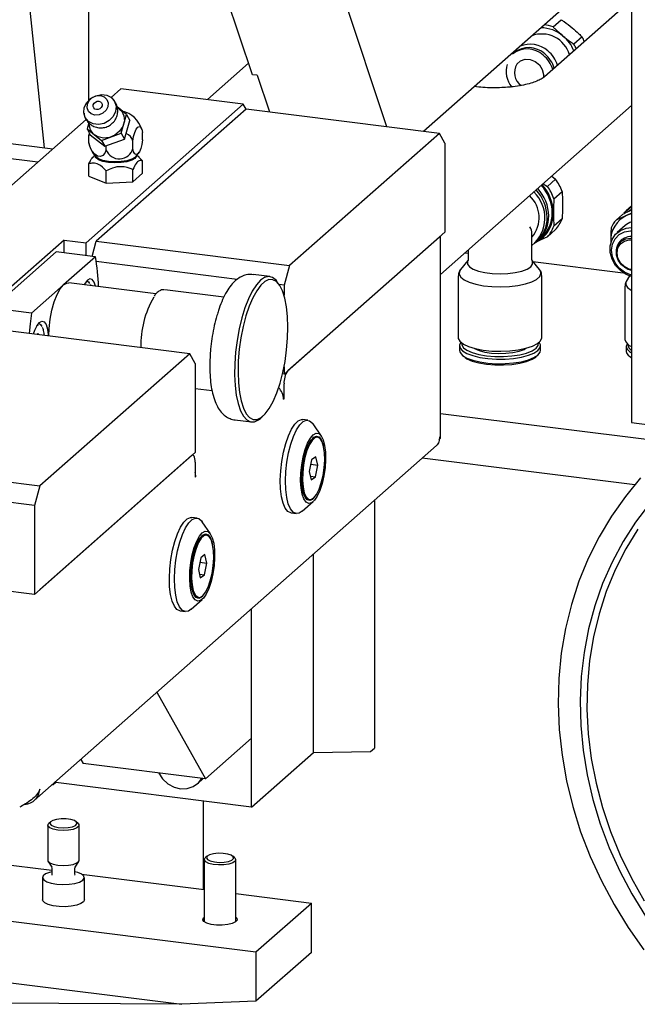
# Model space of a CAD drawing. Units: millimetres. Extents: x 11 to 419, y 1 to 296.
# Drawn here: x 68 to 72, y 125 to 131 of the extents above; entities that cross this region are included whole.
import ezdxf

# ---------------------------------------------------------------- set-up
doc = ezdxf.new("R2010")
doc.units = ezdxf.units.MM

msp = doc.modelspace()

# ---------------------------------------------------------------- linework, layer by layer
at = {"color": 7, "linetype": 'Continuous', "lineweight": 25}
for p, q in [((71.711958, 137.014847), (71.711958, 128.341004)), ((71.711958, 131.36585), (70.385671, 130.196175)), ((68.253375, 130.396044), (68.253375, 131.290421)), ((69.295464, 130.557492), (69.085898, 131.185533)), ((70.152988, 130.22549), (69.86541, 131.087323)), ((71.711958, 131.033171), (71.157818, 130.544465)), ((67.876251, 130.968636), (67.968672, 130.091703)), ((71.211761, 130.861774), (71.263883, 130.907741)), ((71.396959, 130.797828), (71.344837, 130.751861)), ((70.961795, 130.696423), (70.952308, 130.688056)), ((69.009461, 130.398884), (69.271327, 130.629828)), ((69.326644, 130.553563), (69.295464, 130.557492)), ((69.326644, 130.553563), (69.404656, 130.319771)), ((68.395541, 130.413087), (68.458189, 130.468338)), ((69.237701, 130.370128), (68.458189, 130.468338)), ((70.711411, 130.48142), (70.709397, 130.481674)), ((65.792867, 130.365829), (68.023319, 130.084818)), ((68.235967, 129.486681), (69.237701, 130.370128)), ((69.255379, 130.338578), (68.300785, 129.496705)), ((68.493554, 130.303799), (68.43333, 130.351764)), ((69.255379, 130.338578), (69.237701, 130.370128)), ((70.487008, 130.183407), (69.255379, 130.338578)), ((70.493467, 129.285578), (71.711958, 130.360187)), ((65.792867, 130.270491), (67.92873, 130.001398)), ((67.32327, 129.467433), (68.236508, 130.272833)), ((68.459875, 130.184287), (68.493554, 130.303799)), ((68.480708, 130.147105), (68.514387, 130.266617)), ((68.493554, 130.303799), (68.514387, 130.266617)), ((68.252829, 130.251593), (68.241611, 130.211786)), ((68.241611, 130.211786), (68.333904, 130.138281)), ((68.241611, 130.211786), (68.262445, 130.174603)), ((68.255833, 130.186405), (68.253729, 130.170169)), ((68.253729, 130.123029), (68.253729, 130.170169)), ((68.262445, 130.174603), (68.354737, 130.101098)), ((68.333904, 130.138281), (68.459875, 130.184287)), ((68.354737, 130.101098), (68.480708, 130.147105)), ((68.459875, 130.184287), (68.480708, 130.147105)), ((68.59559, 130.141679), (68.59559, 130.18882)), ((70.487008, 130.183407), (69.532414, 129.341534)), ((70.522363, 130.120307), (70.487008, 130.183407)), ((68.253729, 130.123029), (68.257698, 130.103496)), ((68.333904, 130.138281), (68.354737, 130.101098)), ((68.363422, 130.078348), (68.363422, 130.10427)), ((68.534353, 130.087673), (68.534353, 130.134814)), ((70.522363, 130.120307), (70.522363, 129.554622)), ((68.290397, 130.043681), (68.284347, 130.038345)), ((68.572932, 130.031325), (68.558922, 130.043681)), ((68.572681, 130.031056), (68.59559, 130.008115)), ((68.253729, 129.910897), (68.253729, 129.989464)), ((68.534353, 129.875541), (68.534353, 129.954109)), ((68.59559, 129.929547), (68.59559, 130.008115)), ((68.253729, 129.910897), (68.363422, 129.866216)), ((68.363422, 129.866216), (68.363422, 129.944783)), ((68.534353, 129.875541), (68.59559, 129.929547)), ((71.227443, 129.891788), (71.175321, 129.845821)), ((71.203396, 129.911677), (71.227443, 129.891788)), ((68.363422, 129.866216), (68.534353, 129.875541)), ((71.147669, 129.862531), (71.175321, 129.845821)), ((71.217075, 129.76767), (71.269196, 129.813637)), ((71.711958, 129.720632), (71.677813, 129.690518)), ((71.686651, 129.684761), (71.711958, 129.701773)), ((71.613382, 129.631516), (71.653718, 129.667089)), ((71.711958, 129.675637), (71.680136, 129.660501)), ((71.269196, 129.638659), (71.217075, 129.592692)), ((71.671233, 129.595826), (71.620557, 129.551134)), ((70.522363, 129.554622), (69.497058, 128.650388)), ((70.487008, 129.523441), (69.520629, 128.671175)), ((70.493467, 128.242814), (70.493467, 129.529137)), ((71.077098, 129.37741), (71.077098, 129.545335)), ((71.175321, 129.525062), (71.102804, 129.490662)), ((71.121181, 129.507847), (71.140154, 129.524579)), ((71.175321, 129.525062), (71.227443, 129.571029)), ((68.095655, 129.504359), (67.588895, 129.057439)), ((68.095655, 129.504359), (68.235967, 129.486681)), ((68.095655, 129.422256), (68.095655, 129.504359)), ((68.235967, 129.404578), (68.235967, 129.486681)), ((68.273491, 129.39985), (68.300785, 129.496705)), ((68.300785, 129.496705), (69.532414, 129.341534)), ((71.092462, 129.481541), (71.107193, 129.494533)), ((71.114195, 129.501029), (71.12459, 129.511174)), ((71.578799, 129.496361), (71.57928, 129.482235)), ((68.045376, 129.42859), (67.639174, 129.070354)), ((68.294819, 129.397163), (68.045376, 129.42859)), ((68.294819, 129.397163), (68.091719, 129.218045)), ((70.649173, 129.422898), (70.670431, 129.42022)), ((70.670431, 129.441646), (70.670431, 129.37741)), ((71.61946, 129.394896), (71.620531, 129.391642)), ((69.198913, 129.253636), (68.300455, 129.366831)), ((69.532414, 129.341534), (69.497058, 129.216073)), ((70.669555, 129.373227), (70.622152, 129.316581)), ((71.125378, 129.316581), (71.077727, 129.373523)), ((71.082047, 129.368362), (71.659052, 129.295666)), ((69.405728, 129.271435), (69.301183, 129.284607)), ((70.607098, 129.274016), (70.607098, 128.884321)), ((71.140431, 128.884321), (71.140431, 129.274016)), ((71.699716, 129.276069), (71.678186, 129.239817)), ((71.682791, 129.321045), (71.685886, 129.319577)), ((71.711958, 129.310727), (71.685886, 129.319577)), ((68.091719, 129.218045), (67.888618, 129.038927)), ((68.680781, 129.161189), (68.125052, 129.231204)), ((69.468219, 129.217471), (69.456526, 129.234657)), ((69.497058, 129.216073), (69.466555, 129.219916)), ((69.497058, 129.216073), (69.497058, 129.153119)), ((71.669609, 129.210137), (71.669609, 128.869783)), ((69.113838, 129.140226), (68.737238, 129.187673)), ((67.888618, 129.038927), (67.639174, 129.070354)), ((68.896018, 128.780286), (67.664389, 128.935457)), ((67.928977, 128.909577), (67.924905, 128.902635)), ((67.934062, 128.901481), (67.928977, 128.909577)), ((70.615443, 128.831299), (70.615443, 128.802229)), ((71.13211, 128.802229), (71.13211, 128.831299)), ((71.677943, 128.824999), (71.677943, 128.795144)), ((68.896018, 128.780286), (67.941424, 127.938413)), ((68.931373, 128.717185), (68.896018, 128.780286)), ((68.931373, 128.717185), (68.931373, 128.1515)), ((71.706893, 128.756783), (71.711958, 128.753296)), ((69.497058, 128.650388), (69.487366, 128.651609)), ((69.497058, 128.696294), (69.497058, 128.650388)), ((69.497058, 128.493253), (69.497058, 128.587534)), ((68.931373, 128.558471), (69.038645, 128.544956)), ((69.493456, 128.493707), (69.497058, 128.493253)), ((69.493523, 128.490135), (69.497058, 128.493253)), ((71.999687, 128.20833), (70.493467, 128.398096)), ((69.184516, 128.358594), (69.289061, 128.345422)), ((69.347394, 128.368451), (69.362985, 128.382201)), ((69.649794, 128.356698), (69.617054, 128.360823)), ((69.735067, 128.255715), (69.68245, 128.333055)), ((71.711958, 128.341004), (72.102721, 128.291773)), ((69.710568, 128.248251), (69.701214, 128.249429)), ((67.905776, 125.935164), (70.46786, 128.194709)), ((68.931373, 128.1515), (67.906068, 127.247266)), ((68.916136, 128.134003), (68.912109, 128.13451)), ((66.709795, 128.093584), (67.941424, 127.938413)), ((68.907803, 128.130713), (67.941424, 127.278447)), ((68.931373, 128.088646), (68.931373, 127.994365)), ((69.6732, 128.103562), (69.658388, 128.029611)), ((69.667622, 128.075713), (69.712748, 128.070027)), ((69.70038, 128.12377), (69.6732, 128.103562)), ((69.712748, 128.070027), (69.70038, 128.12377)), ((71.731935, 127.945107), (70.378225, 128.115659)), ((69.658388, 128.029611), (69.670756, 127.975868)), ((69.697936, 127.996076), (69.712748, 128.070027)), ((67.906068, 127.812952), (66.674439, 127.968122)), ((68.931373, 127.997929), (68.934909, 127.997483)), ((68.931373, 127.994365), (68.934909, 127.997483)), ((69.665155, 128.000206), (69.697936, 127.996076)), ((69.670756, 127.975868), (69.697936, 127.996076)), ((67.941424, 127.938413), (67.906068, 127.812952)), ((69.612294, 127.776208), (69.68245, 127.83808)), ((69.651214, 127.852566), (69.660568, 127.851388)), ((70.074444, 127.84775), (70.074444, 126.268313)), ((67.906068, 127.812952), (67.906068, 127.247266)), ((69.542054, 127.765529), (69.574794, 127.761404)), ((68.942687, 127.733088), (68.909947, 127.737213)), ((69.02796, 127.632105), (68.975343, 127.709445)), ((69.003461, 127.624641), (68.994107, 127.62582)), ((68.966093, 127.479953), (68.951281, 127.406002)), ((68.960515, 127.452103), (69.005641, 127.446418)), ((68.993273, 127.500161), (68.966093, 127.479953)), ((68.990829, 127.372467), (69.005641, 127.446418)), ((69.005641, 127.446418), (68.993273, 127.500161)), ((69.685536, 126.239598), (69.685536, 127.504764)), ((67.906068, 127.247266), (66.674439, 127.402437)), ((68.951281, 127.406002), (68.963649, 127.352259)), ((68.958048, 127.376597), (68.990829, 127.372467)), ((68.963649, 127.352259), (68.990829, 127.372467)), ((68.905187, 127.152599), (68.975343, 127.214471)), ((68.944107, 127.228957), (68.953461, 127.227778)), ((68.834947, 127.141919), (68.867687, 127.137794)), ((69.290734, 125.891416), (69.290734, 127.156582)), ((69.290734, 126.331393), (69.290734, 127.156582)), ((68.686661, 126.623839), (68.996107, 126.071556)), ((68.996107, 126.071556), (69.290734, 126.331393)), ((70.048244, 126.245207), (70.074444, 126.268313)), ((68.201776, 126.196212), (68.216595, 126.169765)), ((69.290734, 125.891416), (69.685536, 126.239598)), ((69.685536, 126.239598), (70.048244, 126.245207)), ((68.996107, 126.071556), (68.216595, 126.169765)), ((68.9464, 126.041199), (68.982732, 126.073241)), ((68.025838, 126.03296), (68.017813, 126.033971)), ((68.043515, 126.04855), (68.025838, 126.03296)), ((68.025838, 126.03296), (68.025838, 126.041048)), ((68.043515, 126.04855), (68.043515, 126.056638)), ((69.290734, 125.891416), (68.043515, 126.04855)), ((68.983128, 125.367716), (68.983128, 125.93017)), ((67.991326, 125.776445), (67.991326, 125.553314)), ((68.010256, 125.79923), (67.997784, 125.788231)), ((68.184867, 125.788231), (68.172395, 125.79923)), ((68.191326, 125.553314), (68.191326, 125.776445)), ((67.426229, 125.563867), (68.017992, 125.489312)), ((69.008032, 125.579241), (68.995559, 125.568242)), ((69.182642, 125.568242), (69.17017, 125.579241)), ((67.993431, 125.54651), (68.016913, 125.508971)), ((68.017992, 125.504715), (68.017992, 125.462176)), ((68.164659, 125.462176), (68.164659, 125.504715)), ((68.164733, 125.504673), (68.165625, 125.50816)), ((68.165738, 125.508971), (68.18922, 125.54651)), ((68.989101, 125.556457), (68.989101, 125.160915)), ((69.189101, 125.160915), (69.189101, 125.556457)), ((67.957992, 125.44332), (67.957992, 125.301898)), ((68.017955, 125.462361), (68.016793, 125.45782)), ((68.206834, 125.46552), (68.989101, 125.366963)), ((68.224659, 125.301898), (68.224659, 125.44332)), ((69.189101, 125.341766), (69.671224, 125.281024)), ((67.072676, 125.252062), (69.31767, 124.969219)), ((69.31767, 124.969219), (69.671224, 125.281024)), ((69.671224, 124.966754), (69.671224, 125.281024)), ((65.888854, 125.008372), (68.845239, 124.635903)), ((69.31767, 124.969219), (69.31767, 124.654949)), ((69.671224, 124.966754), (69.31767, 124.654949)), ((68.845239, 124.635903), (66.886201, 124.64968)), ((69.31767, 124.654949), (68.845239, 124.635903))]:
    msp.add_line(p, q, dxfattribs=at)
at = {"color": 7, "linetype": 'Continuous', "lineweight": 25, "flags": 128}
for points in [[(70.981697, 130.625192), (71.00458, 130.645551), (71.033969, 130.655801), (71.066321, 130.654705), (71.097733, 130.642395), (71.124416, 130.620356), (71.143153, 130.591247), (71.151682, 130.558577), (71.151267, 130.53772)], [(68.224392, 130.348148), (68.239502, 130.379697), (68.264802, 130.405927), (68.297241, 130.423675), (68.332906, 130.430799), (68.367495, 130.426441), (68.396836, 130.411127), (68.41739, 130.386703), (68.426679, 130.356115), (68.423581, 130.323052), (68.408471, 130.291503), (68.383171, 130.265273), (68.350732, 130.247525), (68.315068, 130.240401), (68.280479, 130.244758), (68.251138, 130.260073), (68.230583, 130.284497), (68.221295, 130.315085), (68.224392, 130.348148)], [(68.24377, 130.370152), (68.255451, 130.393289), (68.275323, 130.411648), (68.300359, 130.422433), (68.326749, 130.424003), (68.350475, 130.416119), (68.367924, 130.399981), (68.376441, 130.378046), (68.374728, 130.353653), (68.363047, 130.330516), (68.343175, 130.312158), (68.318139, 130.301373), (68.291749, 130.299803), (68.268024, 130.307687), (68.250574, 130.323825), (68.242058, 130.34576), (68.24377, 130.370152)], [(68.428937, 130.351677), (68.437929, 130.346797), (68.462682, 130.324437), (68.477129, 130.294855), (68.479705, 130.261256), (68.470131, 130.227282), (68.449445, 130.196615), (68.419887, 130.172577), (68.384661, 130.157773), (68.347585, 130.153808), (68.312675, 130.161111), (68.283716, 130.178892), (68.263845, 130.205222), (68.255216, 130.237249), (68.255476, 130.254487)], [(68.281187, 130.365438), (68.286193, 130.375354), (68.294709, 130.383222), (68.305439, 130.387844), (68.316749, 130.388517), (68.326917, 130.385138), (68.334396, 130.378222), (68.338046, 130.368821), (68.337312, 130.358367), (68.332305, 130.348452), (68.323789, 130.340584), (68.313059, 130.335961), (68.301749, 130.335288), (68.291581, 130.338667), (68.284103, 130.345584), (68.280453, 130.354984), (68.281187, 130.365438)], [(68.534353, 130.134814), (68.538732, 130.163334), (68.545815, 130.189269), (68.554873, 130.209944), (68.564972, 130.22323), (68.57507, 130.227757), (68.584128, 130.223058), (68.591212, 130.209617), (68.59559, 130.18882)], [(68.253729, 130.170169), (68.256198, 130.179391), (68.257594, 130.183261)], [(68.59559, 130.141679), (68.591212, 130.113159), (68.584128, 130.087224), (68.57507, 130.066549), (68.564972, 130.053263), (68.554873, 130.048736), (68.545815, 130.053436), (68.538732, 130.066876), (68.534353, 130.087673)], [(68.363422, 130.078348), (68.355579, 130.056884), (68.34289, 130.042365), (68.326665, 130.036286), (68.308576, 130.039275), (68.290486, 130.051023), (68.274261, 130.070319), (68.261572, 130.095175), (68.253729, 130.123029)], [(68.555026, 130.039178), (68.554881, 130.037127), (68.546606, 130.023814), (68.526395, 130.012005), (68.496225, 130.002856), (68.459049, 129.997262), (68.418508, 129.995771), (68.378568, 129.998529), (68.34314, 130.005266), (68.315692, 130.015323), (68.298911, 130.027715), (68.294315, 130.038385)], [(68.548101, 130.031879), (68.546434, 130.03032), (68.526251, 130.018527), (68.496124, 130.009391), (68.459001, 130.003805), (68.418516, 130.002316), (68.378633, 130.00507), (68.343255, 130.011798), (68.315846, 130.02184), (68.301218, 130.031879)], [(71.663708, 129.676642), (71.696063, 129.704658), (71.711958, 129.714292)], [(71.711958, 129.671468), (71.703913, 129.669324), (71.680136, 129.660501)], [(71.711958, 129.272524), (71.678588, 129.28465), (71.64089, 129.309087), (71.609861, 129.342205), (71.587801, 129.381547), (71.576346, 129.424197), (71.576346, 129.46699), (71.587801, 129.506753), (71.609861, 129.540537), (71.64089, 129.565836), (71.678588, 129.580774), (71.711958, 129.584491)], [(71.711958, 129.28175), (71.704935, 129.283472), (71.666616, 129.29964), (71.633019, 129.325635), (71.606866, 129.359351), (71.590275, 129.398056), (71.584592, 129.438615), (71.590275, 129.477742), (71.606866, 129.512267), (71.633019, 129.539393), (71.666616, 129.556923), (71.704935, 129.563435), (71.711958, 129.563387)], [(71.711958, 129.311865), (71.707394, 129.312716), (71.675255, 129.324968), (71.6475, 129.346742), (71.627137, 129.375677), (71.616372, 129.408638), (71.616372, 129.442054), (71.627137, 129.472303), (71.6475, 129.496107), (71.675255, 129.510887), (71.707394, 129.515041), (71.711958, 129.514742)], [(71.711958, 129.316297), (71.696757, 129.319638), (71.66623, 129.334683), (71.641344, 129.358866), (71.625101, 129.389269), (71.619459, 129.422225), (71.625101, 129.453761), (71.641344, 129.480071), (71.66623, 129.497982), (71.696757, 129.505335), (71.711958, 129.504847)], [(70.668724, 129.371355), (70.666477, 129.366551), (70.666534, 129.349774), (70.678634, 129.333488), (70.702074, 129.318642), (70.735493, 129.306096), (70.776947, 129.296581), (70.824028, 129.29065), (70.873999, 129.288646), (70.923957, 129.290687), (70.970998, 129.296654), (71.012388, 129.3062), (71.045722, 129.318771), (71.069062, 129.333635), (71.081052, 129.349929), (71.080996, 129.366706), (71.07844, 129.371974)], [(69.456526, 129.234657), (69.446397, 129.247707), (69.423943, 129.265697), (69.399506, 129.271843), (69.37372, 129.265987), (69.347251, 129.24828), (69.320787, 129.219182), (69.295011, 129.179445), (69.270592, 129.130099), (69.248163, 129.072422), (69.228303, 129.007908), (69.211528, 128.938227), (69.198271, 128.865185), (69.188877, 128.790673), (69.183589, 128.71662), (69.182543, 128.644946), (69.185766, 128.577505), (69.193175, 128.516045), (69.204579, 128.462158), (69.219682, 128.417239), (69.238092, 128.382452), (69.259333, 128.358698), (69.282855, 128.346591), (69.308048, 128.346445), (69.308048, 128.346445)], [(70.622152, 129.316581), (70.615276, 129.305742), (70.613222, 129.286926), (70.623351, 129.268403), (70.645188, 129.251038), (70.677714, 129.235645), (70.719407, 129.222942), (70.768317, 129.213523), (70.822158, 129.20783), (70.878412, 129.206127), (70.934448, 129.208496), (70.987648, 129.214824), (71.035522, 129.224816), (71.075832, 129.238006), (71.106694, 129.253776), (71.126665, 129.271388), (71.13481, 129.29002), (71.130749, 129.308799), (71.125378, 129.316581)], [(67.997511, 128.893487), (67.999801, 128.941511), (68.006774, 129.000801), (68.018007, 129.058377), (68.032935, 129.111352), (68.050812, 129.15707), (68.070739, 129.193239), (68.091719, 129.218045)], [(68.091719, 129.218045), (68.112698, 129.230244), (68.125052, 129.231204)], [(68.244925, 129.249451), (68.22932, 129.229706), (68.223379, 129.218816)], [(68.235998, 129.232443), (68.231987, 129.229983), (68.226917, 129.225546)], [(68.240322, 129.244881), (68.250507, 129.2377), (68.257239, 129.22701)], [(68.294836, 129.209814), (68.286786, 129.23539), (68.274871, 129.252413), (68.26053, 129.257231), (68.244925, 129.249451)], [(69.325044, 128.36098), (69.350993, 128.372832), (69.377269, 128.396511), (69.403155, 128.431373), (69.427945, 128.476467), (69.450964, 128.530562), (69.471583, 128.592183), (69.489239, 128.659649), (69.503452, 128.73112), (69.513833, 128.804646), (69.520099, 128.878221), (69.52208, 128.94984), (69.51972, 129.017547), (69.513086, 129.079497), (69.502357, 129.133999), (69.487827, 129.179566), (69.469891, 129.214957), (69.449039, 129.239205), (69.425839, 129.251649), (69.400925, 129.251949), (69.374977, 129.240098), (69.348701, 129.216418), (69.322815, 129.181556), (69.298024, 129.136463), (69.275005, 129.082368), (69.254387, 129.020747), (69.23673, 128.953281), (69.222518, 128.88181), (69.212137, 128.808284), (69.20587, 128.734708), (69.20389, 128.66309), (69.206249, 128.595383), (69.212883, 128.533433), (69.223612, 128.478931), (69.238143, 128.433363), (69.256079, 128.397973), (69.276931, 128.373725), (69.30013, 128.361281), (69.325044, 128.36098)], [(71.678186, 129.239817), (71.675809, 129.234971), (71.675179, 129.217897), (71.686379, 129.201235), (71.708804, 129.185883), (71.711958, 129.184287)], [(67.888618, 129.038927), (67.879592, 128.970754), (67.873586, 128.9091)], [(67.900581, 128.905699), (67.908566, 128.929363), (67.922907, 128.959475), (67.938512, 128.979221), (67.954117, 128.987), (67.968458, 128.982183), (67.980373, 128.965159), (67.988897, 128.937308), (67.993338, 128.900887), (67.993659, 128.893972)], [(67.930013, 128.96242), (67.926399, 128.960335), (67.920504, 128.955314)], [(67.933909, 128.97465), (67.944795, 128.966624), (67.952642, 128.952678)], [(70.607098, 128.884321), (70.607788, 128.877931), (70.618128, 128.859021), (70.640421, 128.841294), (70.673625, 128.82558), (70.716187, 128.812612), (70.766117, 128.802997), (70.821081, 128.797184), (70.878509, 128.795446), (70.935714, 128.797864), (70.990023, 128.804325), (71.038896, 128.814526), (71.080047, 128.82799), (71.111553, 128.844089), (71.13194, 128.862068), (71.140255, 128.881089), (71.140431, 128.884321)], [(70.623954, 128.85322), (70.623669, 128.852856), (70.615614, 128.83443), (70.61963, 128.815858), (70.63553, 128.798008), (70.66257, 128.781714), (70.699485, 128.767739), (70.744551, 128.756736), (70.795658, 128.749219), (70.850419, 128.74554), (70.906272, 128.745872), (70.960605, 128.750197), (71.010878, 128.758315), (71.05474, 128.769846), (71.090141, 128.78425), (71.115425, 128.800854)], [(70.628938, 128.84909), (70.629297, 128.836333), (70.640195, 128.818378), (70.662806, 128.801682), (70.695996, 128.787082), (70.738101, 128.775309), (70.787009, 128.766955), (70.840267, 128.762437), (70.895206, 128.761984), (70.949071, 128.765616), (70.99916, 128.773153), (71.042961, 128.784217), (71.078279, 128.798251), (71.103343, 128.814554)], [(71.103343, 128.814554), (71.116895, 128.832307), (71.118611, 128.849106)], [(71.115425, 128.800854), (71.12941, 128.818881), (71.131441, 128.83749), (71.123589, 128.853232)], [(71.684646, 128.842825), (71.684414, 128.842518), (71.677959, 128.825888), (71.683184, 128.809209), (71.699807, 128.793382), (71.711958, 128.78615)], [(70.615443, 128.802229), (70.61963, 128.786788), (70.63553, 128.768938), (70.66257, 128.752644), (70.699485, 128.738669), (70.744551, 128.727666), (70.795658, 128.720149), (70.850419, 128.71647), (70.906272, 128.716802), (70.960605, 128.721127), (71.010878, 128.729245), (71.05474, 128.740776), (71.090141, 128.75518), (71.115425, 128.771784)], [(70.651078, 128.755676), (70.662806, 128.748256), (70.695996, 128.733656), (70.738101, 128.721883), (70.787009, 128.713529), (70.840267, 128.709011), (70.895206, 128.708558), (70.949071, 128.71219), (70.99916, 128.719727), (71.042961, 128.730791), (71.078279, 128.744826), (71.103343, 128.761128)], [(70.708484, 128.814565), (70.711624, 128.812653), (70.739715, 128.800179), (70.77623, 128.790426), (70.818874, 128.784007), (70.864968, 128.781324), (70.911615, 128.782546), (70.955884, 128.787597), (70.994995, 128.796159), (71.026489, 128.807694), (71.039085, 128.814576)], [(71.115425, 128.771784), (71.12941, 128.789811), (71.13211, 128.802229)], [(69.308048, 128.346445), (69.334261, 128.358265), (69.347394, 128.368451)], [(69.482746, 128.093363), (69.493451, 128.152406), (69.507681, 128.207795), (69.524854, 128.257263), (69.544267, 128.298785), (69.565124, 128.330662), (69.586571, 128.351587), (69.607732, 128.360705), (69.617054, 128.360823)], [(69.515485, 128.089239), (69.52619, 128.148281), (69.540421, 128.20367), (69.557594, 128.253138), (69.577006, 128.29466), (69.597863, 128.326537), (69.619311, 128.347463), (69.640471, 128.35658), (69.660478, 128.353518), (69.678512, 128.338399), (69.68245, 128.333055)], [(69.609843, 128.072853), (69.619296, 128.123504), (69.632153, 128.170205), (69.647722, 128.210436), (69.665163, 128.24203), (69.683536, 128.263283), (69.701851, 128.273049), (69.719119, 128.270802), (69.734411, 128.256662), (69.746901, 128.231394), (69.755917, 128.196357), (69.760972, 128.153442), (69.761794, 128.104962), (69.758339, 128.05353), (69.750792, 128.001919), (69.739561, 127.952912), (69.725251, 127.90915), (69.708634, 127.872993), (69.690605, 127.84639), (69.672136, 127.830775), (69.654224, 127.82699), (69.637833, 127.835239), (69.623847, 127.855077), (69.613021, 127.885435), (69.605938, 127.924676), (69.602979, 127.970685), (69.604305, 128.020981), (69.609843, 128.072853)], [(69.756183, 128.102321), (69.754877, 128.148306), (69.749215, 128.188102), (69.739554, 128.21921), (69.726501, 128.239675), (69.710876, 128.24821), (69.69366, 128.244279), (69.675937, 128.22813), (69.658818, 128.200777), (69.64338, 128.163939), (69.630593, 128.11993), (69.621261, 128.071516), (69.615969, 128.021738), (69.61505, 127.973725), (69.618562, 127.930494), (69.626284, 127.89476), (69.637731, 127.868769), (69.652184, 127.854154), (69.668735, 127.851833), (69.686343, 127.861953), (69.703903, 127.883877), (69.72031, 127.916227), (69.734535, 127.956972), (69.745683, 128.003551), (69.753053, 128.053037), (69.756183, 128.102321)], [(69.615759, 128.071008), (69.624842, 128.119265), (69.637272, 128.163509), (69.652328, 128.201168), (69.669135, 128.230054), (69.686715, 128.248489), (69.704048, 128.2554), (69.720125, 128.250387), (69.734013, 128.23374), (69.744904, 128.206427), (69.749196, 128.188356)], [(69.701214, 128.249429), (69.684306, 128.245458), (69.679307, 128.242107)], [(68.931373, 128.088646), (68.93092, 128.100509), (68.929579, 128.111117), (68.927401, 128.120063), (68.924469, 128.127002), (68.920898, 128.131669), (68.916823, 128.133883), (68.912401, 128.133561), (68.907803, 128.130713)], [(69.542054, 127.765529), (69.541176, 127.765651), (69.522058, 127.774789), (69.505293, 127.795733), (69.491568, 127.827626), (69.481446, 127.869163), (69.47534, 127.918643), (69.473501, 127.974039), (69.476004, 128.033086), (69.482746, 128.093363)], [(69.612294, 127.776208), (69.594606, 127.76457), (69.573916, 127.761526), (69.554797, 127.770664), (69.538032, 127.791608), (69.524308, 127.823501), (69.514186, 127.865038), (69.50808, 127.914518), (69.506241, 127.969915), (69.508743, 128.028961), (69.515485, 128.089239)], [(69.686772, 127.859518), (69.678184, 127.851935), (69.660852, 127.845024), (69.644775, 127.850037), (69.630887, 127.866684), (69.619996, 127.893997), (69.612734, 127.930388), (69.609524, 127.973744), (69.610553, 128.021543), (69.615759, 128.071008)], [(68.934909, 127.997483), (68.933111, 128.016103), (68.931373, 128.023604)], [(71.769883, 127.988536), (71.672286, 127.871224), (71.583793, 127.746287), (71.504826, 127.61432), (71.435761, 127.475953), (71.376927, 127.331845), (71.328605, 127.182683), (71.291025, 127.029177), (71.264367, 126.872059), (71.248756, 126.712078), (71.244268, 126.549995), (71.250924, 126.386584), (71.268693, 126.222624), (71.297488, 126.058895), (71.337174, 125.896177), (71.387562, 125.735247), (71.44841, 125.576871), (71.519429, 125.421804), (71.600282, 125.270784), (71.690581, 125.124533), (71.789898, 124.983745)], [(69.631808, 127.865093), (69.64283, 127.855332), (69.651214, 127.852566)], [(71.826087, 127.824459), (71.737247, 127.707441), (71.657601, 127.583268), (71.587546, 127.452558), (71.527431, 127.315963), (71.477555, 127.174163), (71.438168, 127.027865), (71.409464, 126.877797), (71.391588, 126.724707), (71.384628, 126.569357), (71.38862, 126.412523), (71.403542, 126.254984), (71.429321, 126.097526), (71.465828, 125.940933), (71.512881, 125.785986), (71.570247, 125.633456), (71.637639, 125.484104), (71.714721, 125.338673), (71.80111, 125.197887)], [(68.775639, 127.469754), (68.786344, 127.528796), (68.800575, 127.584185), (68.817747, 127.633653), (68.83716, 127.675176), (68.858017, 127.707052), (68.879465, 127.727978), (68.900625, 127.737096), (68.909947, 127.737213)], [(68.808378, 127.465629), (68.819084, 127.524671), (68.833314, 127.58006), (68.850487, 127.629529), (68.869899, 127.671051), (68.890756, 127.702927), (68.912204, 127.723853), (68.933365, 127.732971), (68.953371, 127.729908), (68.971406, 127.71479), (68.975343, 127.709445)], [(68.902737, 127.449243), (68.912189, 127.499895), (68.925047, 127.546595), (68.940616, 127.586827), (68.958057, 127.61842), (68.97643, 127.639673), (68.994744, 127.649439), (69.012012, 127.647192), (69.027304, 127.633053), (69.039794, 127.607784), (69.04881, 127.572748), (69.053865, 127.529832), (69.054687, 127.481352), (69.051232, 127.42992), (69.043685, 127.37831), (69.032454, 127.329302), (69.018144, 127.285541), (69.001527, 127.249384), (68.983498, 127.22278), (68.96503, 127.207165), (68.947117, 127.20338), (68.930726, 127.211629), (68.916741, 127.231467), (68.905914, 127.261825), (68.898831, 127.301066), (68.895872, 127.347075), (68.897198, 127.397371), (68.902737, 127.449243)], [(71.751049, 127.662003), (71.674481, 127.536172), (71.607697, 127.403947), (71.551038, 127.266004), (71.504792, 127.123044), (71.469194, 126.975797), (71.444427, 126.825012), (71.430617, 126.671458), (71.427833, 126.515918), (71.43609, 126.359183), (71.455346, 126.202053), (71.485503, 126.045328), (71.526408, 125.889808), (71.57785, 125.736284), (71.63957, 125.585539), (71.711251, 125.43834), (71.79253, 125.295439)], [(69.049077, 127.478711), (69.04777, 127.524696), (69.042108, 127.564493), (69.032447, 127.595601), (69.019394, 127.616065), (69.003769, 127.6246), (68.986554, 127.62067), (68.96883, 127.60452), (68.951711, 127.577167), (68.936274, 127.540329), (68.923487, 127.49632), (68.914154, 127.447906), (68.908862, 127.398129), (68.907943, 127.350116), (68.911455, 127.306884), (68.919177, 127.27115), (68.930624, 127.245159), (68.945077, 127.230544), (68.961628, 127.228223), (68.979236, 127.238343), (68.996796, 127.260267), (69.013204, 127.292618), (69.027428, 127.333363), (69.038576, 127.379942), (69.045947, 127.429427), (69.049077, 127.478711)], [(68.908653, 127.447399), (68.917735, 127.495655), (68.930166, 127.539899), (68.945222, 127.577558), (68.962028, 127.606445), (68.979609, 127.624879), (68.996941, 127.631791), (69.013018, 127.626777), (69.026906, 127.610131), (69.037797, 127.582818), (69.042089, 127.564747)], [(68.994107, 127.62582), (68.9772, 127.621848), (68.972194, 127.618493)], [(68.834947, 127.141919), (68.83407, 127.142042), (68.814951, 127.151179), (68.798186, 127.172123), (68.784462, 127.204017), (68.774339, 127.245553), (68.768233, 127.295033), (68.766394, 127.35043), (68.768897, 127.409476), (68.775639, 127.469754)], [(68.905187, 127.152599), (68.887499, 127.14096), (68.866809, 127.137917), (68.84769, 127.147054), (68.830926, 127.167999), (68.817201, 127.199892), (68.807079, 127.241429), (68.800973, 127.290908), (68.799134, 127.346305), (68.801636, 127.405351), (68.808378, 127.465629)], [(68.979666, 127.235909), (68.971078, 127.228326), (68.953745, 127.221414), (68.937668, 127.226428), (68.92378, 127.243075), (68.912889, 127.270387), (68.905628, 127.306779), (68.902418, 127.350134), (68.903446, 127.397933), (68.908653, 127.447399)], [(68.924697, 127.241489), (68.935723, 127.231723), (68.944107, 127.228957)], [(68.69889, 126.109002), (68.723582, 126.07168), (68.756854, 126.040905), (68.796008, 126.019423), (68.83814, 126.008827), (68.880125, 126.009902), (68.91885, 126.022569), (68.951442, 126.045889), (68.973431, 126.074413)], [(68.089449, 125.760134), (68.120876, 125.761858), (68.148312, 125.767251), (68.168052, 125.775582), (68.177429, 125.785728), (68.175178, 125.796318), (68.161602, 125.805922), (68.138535, 125.813243), (68.109092, 125.817292), (68.077249, 125.817522), (68.047308, 125.813902), (68.023311, 125.806921), (68.008501, 125.797522), (68.004876, 125.786974), (68.012926, 125.776702), (68.031565, 125.768094), (68.058275, 125.76231), (68.089449, 125.760134)], [(68.08916, 125.74312), (68.055096, 125.745377), (68.025403, 125.751381), (68.003661, 125.760408), (67.992492, 125.771369), (67.993244, 125.782943), (67.997784, 125.788231)], [(68.184867, 125.788231), (68.190159, 125.781521), (68.189407, 125.769948), (68.176825, 125.759158), (68.15393, 125.750453), (68.123484, 125.744883), (68.08916, 125.74312)], [(69.017675, 125.533127), (68.998045, 125.542677), (68.989398, 125.553889), (68.992777, 125.565411), (68.995559, 125.568242)], [(69.027198, 125.548809), (69.05329, 125.54272), (69.084218, 125.540184), (69.115806, 125.541544), (69.143787, 125.546616), (69.164382, 125.554714), (69.17481, 125.564745), (69.173663, 125.575355), (69.161095, 125.58511), (69.138804, 125.592693), (69.1098, 125.59708), (69.078001, 125.597678), (69.047701, 125.594407), (69.022992, 125.587708), (69.007211, 125.578486), (69.00249, 125.567987), (69.009467, 125.557628), (69.027198, 125.548809)], [(69.182642, 125.568242), (69.188804, 125.559024), (69.185425, 125.547502), (69.170428, 125.537061), (69.145622, 125.528959), (69.113999, 125.524173), (69.079372, 125.523281), (69.045919, 125.526391), (69.017675, 125.533127)], [(67.991326, 125.553314), (67.992492, 125.548238), (68.003661, 125.537276), (68.025403, 125.528249), (68.055096, 125.522245), (68.08916, 125.519988)], [(68.08916, 125.519988), (68.123484, 125.521751), (68.15393, 125.527321), (68.176825, 125.536026), (68.189407, 125.546816), (68.191326, 125.553314)], [(68.017992, 125.480438), (68.002774, 125.476547), (67.977326, 125.46637), (67.962008, 125.454146), (67.95818, 125.440959), (67.966183, 125.427982), (67.985305, 125.416368), (68.013848, 125.407149), (68.049275, 125.401143), (68.088438, 125.398886)], [(68.088438, 125.398886), (68.127858, 125.400576), (68.164031, 125.406064), (68.193745, 125.414863), (68.214358, 125.42619), (68.224039, 125.439039), (68.221928, 125.452269), (68.208212, 125.464703), (68.184111, 125.475237), (68.164659, 125.480438)], [(68.224659, 125.301898), (68.219222, 125.289336), (68.202431, 125.277328), (68.175768, 125.267503), (68.141602, 125.260734), (68.102968, 125.257624), (68.0633, 125.258447), (68.026123, 125.263131), (67.994739, 125.271259), (67.971937, 125.28211), (67.959743, 125.29472), (67.957992, 125.301898)], [(69.189101, 125.191466), (69.196513, 125.184097), (69.198395, 125.172043), (69.188433, 125.160439), (69.167708, 125.150541), (69.138464, 125.143423), (69.10387, 125.139856), (69.067677, 125.140226), (69.033804, 125.144493), (69.005925, 125.152196), (68.987058, 125.162498), (68.97925, 125.174285), (68.983345, 125.186277), (68.989101, 125.191466)]]:
    msp.add_lwpolyline(points, dxfattribs=at)
at = {"color": 7, "linetype": 'Continuous', "lineweight": 25}
for centre, radius, start, end in [((71.131234, 130.634213), 0.222272, 49.7336605, 89.1920994), ((71.133936, 130.646153), 0.229236, 70.1537324, 84.7896156), ((71.140516, 130.63449), 0.182255, 15.735115, 110.7600447), ((71.120303, 130.61618), 0.24312, 22.547136, 50.5148873), ((71.176163, 130.664142), 0.258113, 23.9078785, 31.1937837), ((71.046821, 130.570832), 0.150579, 47.0164564, 128.877831), ((71.056308, 130.579199), 0.150579, 47.0164564, 128.877831), ((71.06604, 130.582706), 0.168949, 48.4092525, 112.8076252), ((71.052914, 130.556708), 0.197247, 17.9355263, 50.571154), ((71.124042, 130.618175), 0.258113, 23.9078785, 31.1937837), ((71.032871, 130.538999), 0.183738, 16.1015161, 50.6043947), ((71.042358, 130.547365), 0.183738, 16.1015161, 50.6043947), ((71.070799, 130.578926), 0.158603, 163.7441492, 219.2592668), ((71.065473, 130.570535), 0.100028, 146.8788718, 235.8241381), ((68.42466, 130.155924), 0.175, 17.4328419, 76.4738665), ((68.458331, 130.111114), 0.079631, 17.3143575, 65.7573674), ((68.42466, 130.155924), 0.175, 197.4328419, 225.1398045), ((68.44734, 130.111387), 0.090187, 201.489901, 344.7556432), ((68.42466, 130.155924), 0.175, 314.8601955, 328.2056466), ((70.990937, 129.715202), 0.295157, 19.4813605, 36.7466754), ((70.922988, 129.654146), 0.261117, 0.857976, 43.0940726), ((70.945533, 129.674029), 0.261117, 0.857976, 43.0940726), ((70.945629, 129.674111), 0.261376, 0.8579612, 43.092835), ((70.945831, 129.673638), 0.267865, 0.7579391, 43.1566195), ((70.938815, 129.669235), 0.295157, 19.4813605, 36.7466754), ((70.931068, 129.646803), 0.191879, 319.5572988, 46.9504372), ((70.932332, 129.644893), 0.227539, 309.5108942, 46.6534829), ((70.911984, 129.644434), 0.261906, 0.8579309, 43.0903008), ((71.009857, 129.672132), 0.203878, 297.1326008, 1.419107), ((70.971943, 129.644509), 0.201954, 312.0443708, 1.0913239), ((70.9821, 129.654367), 0.202009, 314.8588755, 1.0463251), ((71.006088, 129.674051), 0.200926, 309.2231297, 1.1332427), ((71.005312, 129.674104), 0.201345, 312.0443708, 1.0913239), ((71.755239, 129.500783), 0.176495, 115.18386, 181.4356566), ((71.017445, 129.669235), 0.213801, 317.5975712, 339.0219453), ((71.069566, 129.715202), 0.213801, 317.5975712, 339.0219453), ((71.754874, 129.509284), 0.186978, 139.1771214, 157.4423952), ((71.758091, 129.49708), 0.131512, 110.5356225, 131.3352851), ((71.709385, 129.430043), 0.096549, 88.472383, 201.3481093), ((67.180448, 129.182505), 1.134858, 1.2503352, 10.9031595), ((69.196528, 128.832328), 0.612512, 149.8891958, 181.1927854), ((71.729531, 128.88535), 0.061911, 194.5632856, 253.5108189), ((71.728506, 128.839312), 0.039378, 180.1230366, 245.1504797), ((71.731186, 128.807446), 0.054646, 193.0109913, 249.3993323), ((69.628057, 128.59576), 0.131256, 144.9309441, 183.5931112), ((69.385804, 128.488514), 0.107731, 0.8618894, 44.4276266)]:
    msp.add_arc(centre, radius, start, end, dxfattribs=at)
msp.add_ellipse((70.873765, 129.613113), major_axis=(0.19878, -0.089733), ratio=0.47683362, start_param=0.21201552, end_param=0.57338264, dxfattribs=at)
for points, knots in [([(71.263883, 130.907741), (71.269749, 130.903757), (71.29371, 130.887483), (71.316564, 130.869423), (71.333823, 130.855785)], [0, 0, 0, 0, 0.2448208, 1, 1, 1, 1]), ([(71.211761, 130.861774), (71.216619, 130.856901), (71.236462, 130.836995), (71.25836, 130.818092), (71.274897, 130.803817)], [0, 0, 0, 0, 0.2448208, 1, 1, 1, 1]), ([(71.333823, 130.855785), (71.348251, 130.8434), (71.370213, 130.824549), (71.390128, 130.804653), (71.396959, 130.797828)], [0, 0, 0, 0, 0.656975349, 1, 1, 1, 1]), ([(71.274897, 130.803817), (71.289873, 130.791916), (71.312669, 130.7738), (71.336621, 130.757464), (71.344837, 130.751861)], [0, 0, 0, 0, 0.656975349, 1, 1, 1, 1]), ([(71.157818, 130.544465), (71.154775, 130.541978), (71.146289, 130.535042), (71.124488, 130.52263), (71.090439, 130.508813), (71.047962, 130.496311), (70.99814, 130.486299), (70.959093, 130.480282), (70.93655, 130.478698), (70.93344, 130.478479)], [0, 0, 0, 0, 0.093822855, 0.261660798, 0.433247962, 0.609504011, 0.789133286, 0.970906845, 1, 1, 1, 1]), ([(70.93344, 130.478479), (70.917126, 130.477083), (70.881346, 130.474022), (70.823941, 130.473387), (70.765389, 130.475522), (70.728852, 130.479514), (70.711411, 130.48142)], [0, 0, 0, 0, 0.22325618, 0.48966641, 0.75639271, 1, 1, 1, 1]), ([(68.222847, 130.311752), (68.223597, 130.30555), (68.225746, 130.287792), (68.240359, 130.261873), (68.263984, 130.238083), (68.292864, 130.22312), (68.324042, 130.217166), (68.355781, 130.220346), (68.386183, 130.232954), (68.411589, 130.254352), (68.429287, 130.282243), (68.437895, 130.313343), (68.437175, 130.346998), (68.425403, 130.378874), (68.410617, 130.400943), (68.399105, 130.408513), (68.397045, 130.409867)], [0, 0, 0, 0, 0.04451459, 0.12747079, 0.20655357, 0.28239714, 0.35656008, 0.43091844, 0.50765508, 0.58883648, 0.6648438, 0.74077462, 0.81688452, 0.90156253, 0.9823919, 1, 1, 1, 1]), ([(68.253729, 129.989464), (68.260385, 130.003846), (68.270194, 130.025043), (68.280918, 130.033435), (68.284366, 130.036133)], [0, 0, 0, 0, 0.67850968, 1, 1, 1, 1]), ([(68.363422, 129.944783), (68.347718, 129.960866), (68.320847, 129.988385), (68.281787, 129.996927), (68.262346, 129.991756), (68.253729, 129.989464)], [0, 0, 0, 0, 0.43913918, 0.75138498, 1, 1, 1, 1]), ([(68.534353, 129.954109), (68.509882, 129.96246), (68.46801, 129.976749), (68.407144, 129.96606), (68.376851, 129.951318), (68.363422, 129.944783)], [0, 0, 0, 0, 0.43913918, 0.75138498, 1, 1, 1, 1]), ([(68.59559, 130.008115), (68.588447, 130.010039), (68.575444, 130.013541), (68.5535, 129.993272), (68.541008, 129.967722), (68.534353, 129.954109)], [0, 0, 0, 0, 0.36291538, 0.66056682, 1, 1, 1, 1]), ([(71.217075, 129.76767), (71.216572, 129.760218), (71.214503, 129.729552), (71.21403, 129.699744), (71.213672, 129.677181)], [0, 0, 0, 0, 0.24302832, 1, 1, 1, 1]), ([(71.269196, 129.813637), (71.269699, 129.807071), (71.271768, 129.780055), (71.27224, 129.751081), (71.272598, 129.729148)], [0, 0, 0, 0, 0.243028319, 1, 1, 1, 1]), ([(71.272598, 129.729148), (71.272241, 129.706594), (71.271768, 129.676786), (71.269699, 129.646121), (71.269196, 129.638659)], [0, 0, 0, 0, 0.75667831, 1, 1, 1, 1]), ([(71.213672, 129.677181), (71.21403, 129.655257), (71.214502, 129.626283), (71.216571, 129.599266), (71.217075, 129.592692)], [0, 0, 0, 0, 0.75667831, 1, 1, 1, 1]), ([(71.680136, 129.660501), (71.66953, 129.655722), (71.646228, 129.645221), (71.624966, 129.636349), (71.613382, 129.631516)], [0, 0, 0, 0, 0.455159633, 1, 1, 1, 1]), ([(71.711958, 129.694946), (71.70614, 129.692255), (71.687278, 129.683531), (71.667438, 129.673811), (71.653718, 129.667089)], [0, 0, 0, 0, 0.308456, 1, 1, 1, 1]), ([(71.582201, 129.581011), (71.581697, 129.573986), (71.579638, 129.545294), (71.57916, 129.517415), (71.578799, 129.496361)], [0, 0, 0, 0, 0.2448208, 1, 1, 1, 1]), ([(70.670356, 129.377444), (70.670381, 129.377318), (70.670763, 129.37542), (70.670059, 129.373937), (70.669401, 129.372552)], [0, 0, 0, 0, 0.066105066, 1, 1, 1, 1]), ([(71.077488, 129.373512), (71.0776, 129.373272), (71.077869, 129.3727), (71.077622, 129.375642), (71.077478, 129.377355)], [0, 0, 0, 0, 0.418056891, 1, 1, 1, 1]), ([(69.300907, 129.283201), (69.294995, 129.284247), (69.277267, 129.287386), (69.247666, 129.281175), (69.215586, 129.267389), (69.186221, 129.245707), (69.158144, 129.215799), (69.130892, 129.175958), (69.105596, 129.126033), (69.086716, 129.080104), (69.07767, 129.04983), (69.074945, 129.040711)], [0, 0, 0, 0, 0.051470193, 0.154340539, 0.256430768, 0.365798282, 0.490330716, 0.634142769, 0.787074724, 0.935858659, 1, 1, 1, 1]), ([(70.622956, 129.317823), (70.622753, 129.317608), (70.61688, 129.311393), (70.609291, 129.296781), (70.608181, 129.280886), (70.607681, 129.273725)], [0, 0, 0, 0, 0.01930574, 0.55820511, 1, 1, 1, 1]), ([(71.139093, 129.275712), (71.138945, 129.281543), (71.138583, 129.295889), (71.131823, 129.309825), (71.125809, 129.316075), (71.125372, 129.316529)], [0, 0, 0, 0, 0.38832159, 0.95555665, 1, 1, 1, 1]), ([(68.266957, 129.213326), (68.266578, 129.215073), (68.265813, 129.218589), (68.264231, 129.220644), (68.263435, 129.221677)], [0, 0, 0, 0, 0.49679091, 1, 1, 1, 1]), ([(71.682906, 129.246259), (71.682394, 129.245715), (71.676792, 129.239755), (71.670551, 129.227353), (71.670685, 129.214714), (71.670735, 129.209933)], [0, 0, 0, 0, 0.05880089, 0.64392095, 1, 1, 1, 1]), ([(68.732913, 129.187018), (68.730785, 129.187385), (68.721244, 129.189028), (68.704102, 129.18155), (68.685399, 129.168492), (68.674429, 129.153876), (68.669562, 129.147392)], [0, 0, 0, 0, 0.09094289, 0.40766965, 0.73720464, 1, 1, 1, 1]), ([(69.074945, 129.040711), (69.071355, 129.029512), (69.061426, 128.998547), (69.048567, 128.942871), (69.036838, 128.876254), (69.030172, 128.82713), (69.028578, 128.801214), (69.028355, 128.797585)], [0, 0, 0, 0, 0.15289126, 0.42276241, 0.69017798, 0.95660761, 1, 1, 1, 1]), ([(67.967968, 128.911758), (67.967192, 128.91714), (67.965219, 128.930815), (67.961298, 128.94101), (67.95892, 128.947193)], [0, 0, 0, 0, 0.39361759, 1, 1, 1, 1]), ([(67.969032, 128.897075), (67.968952, 128.900161), (67.968818, 128.905339), (67.968213, 128.909911), (67.967968, 128.911758)], [0, 0, 0, 0, 0.59601549, 1, 1, 1, 1]), ([(69.028355, 128.797585), (69.026927, 128.778805), (69.023789, 128.737512), (69.023702, 128.675626), (69.027307, 128.613105), (69.035347, 128.554508), (69.048194, 128.500342), (69.065865, 128.454022), (69.088133, 128.416892), (69.114063, 128.38869), (69.144042, 128.369623), (69.168994, 128.359483), (69.183081, 128.359367), (69.185611, 128.359346)], [0, 0, 0, 0, 0.08918478, 0.19610413, 0.30396739, 0.41354479, 0.52605729, 0.64343535, 0.74393824, 0.82968813, 0.90806583, 0.98348743, 1, 1, 1, 1]), ([(70.485183, 128.231427), (70.489247, 128.235363), (70.497118, 128.242984), (70.490303, 128.248151), (70.487008, 128.250649)], [0, 0, 0, 0, 0.51646179, 1, 1, 1, 1]), ([(67.941424, 126.005654), (67.935244, 125.993672), (67.922878, 125.969696), (67.888607, 125.93806), (67.849557, 125.911582), (67.824542, 125.898339), (67.812527, 125.891978)], [0, 0, 0, 0, 0.25464897, 0.509540657, 0.764433601, 1, 1, 1, 1]), ([(67.847018, 125.911077), (67.855266, 125.911879), (67.877071, 125.914001), (67.907255, 125.933625), (67.933098, 125.965431), (67.938648, 125.992247), (67.941424, 126.005654)], [0, 0, 0, 0, 0.16859822, 0.44573215, 0.72286607, 1, 1, 1, 1]), ([(68.017255, 125.508087), (68.017511, 125.507839), (68.01793, 125.507431), (68.017656, 125.505535), (68.017549, 125.504797)], [0, 0, 0, 0, 0.61084656, 1, 1, 1, 1]), ([(68.165605, 125.458267), (68.165226, 125.458578), (68.164686, 125.45902), (68.164996, 125.461285), (68.165087, 125.461955)], [0, 0, 0, 0, 0.70441614, 1, 1, 1, 1])]:
    msp.add_open_spline(points, degree=3, knots=knots, dxfattribs=at)
msp.add_open_spline([(70.487008, 128.250649), (70.487106, 128.239538), (70.487302, 128.217316), (70.47434, 128.202245), (70.46786, 128.194709)], degree=3, dxfattribs=at)

doc.saveas('drawing.dxf')
